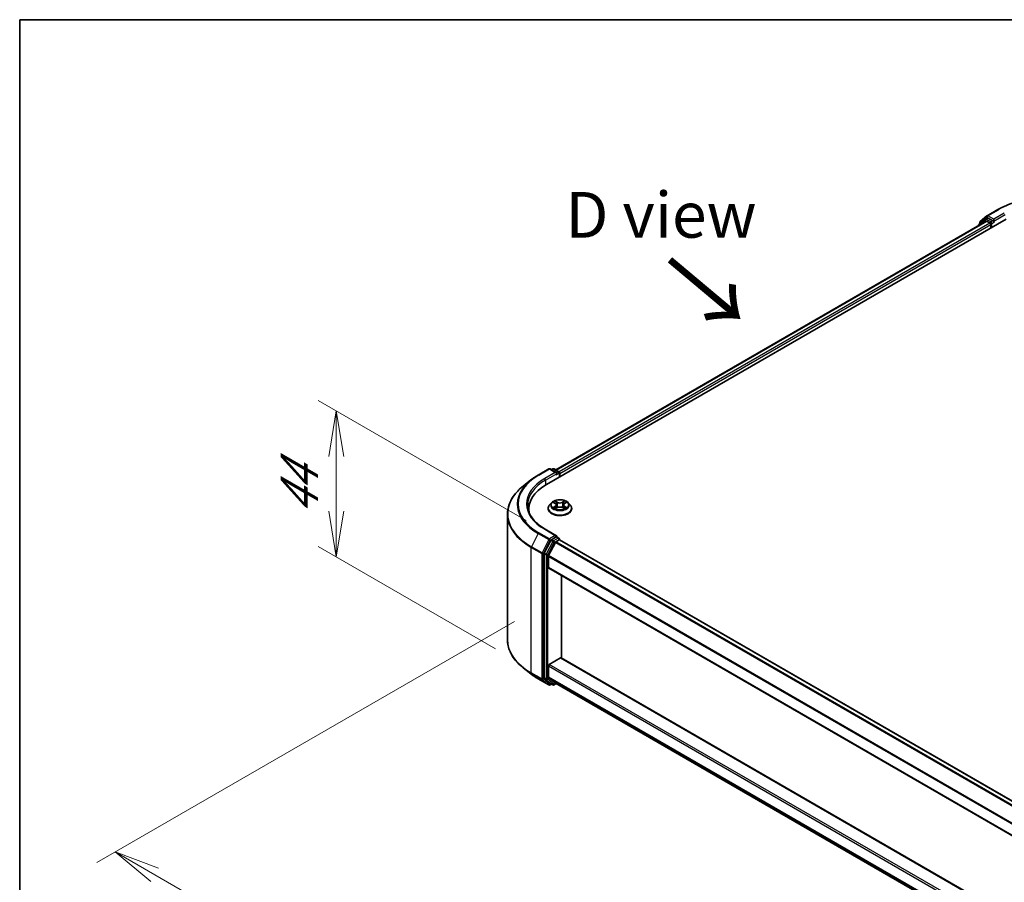
# Model space of a CAD drawing. Units: millimetres. Extents: x 0 to 9053, y 0 to 1686.
# Drawn here: x 0 to 135, y 585 to 702 of the extents above; entities that cross this region are included whole.
import ezdxf

# ---------------------------------------------------------------- set-up
doc = ezdxf.new("R2010")
doc.units = ezdxf.units.MM
for name, color, linetype, lineweight in [('Border (ISO)', 7, 'Continuous', 35), ('Dimension (ISO)', 7, 'Continuous', 18), ('Dimension (ISO) @ 1', 7, 'Continuous', 18), ('Symbol (ISO)', 7, 'Continuous', 18), ('Visible (ISO)', 7, 'Continuous', 35), ('Visible Narrow (ISO)', 7, 'Continuous', 25)]:
    doc.layers.add(name, color=color, linetype=linetype, lineweight=lineweight)
doc.styles.add('Note Text (TK)', font='MS PGothic.ttf')
doc.dimstyles.new('Default - Method 1b (TK)', dxfattribs={"dimscale": 2.5, "dimtxt": 2.5, "dimasz": 2.5, "dimexe": 1, "dimexo": 1.5, "dimgap": 1, "dimtad": 1, "dimtoh": 1, "dimrnd": 1e-08, "dimdsep": 46, "dimtxsty": 'Note Text (TK)', "dimblk": 'OPEN', "dimcen": 0.09, "dimdle": 5, "dimclrd": 100, "dimclre": 100, "dimclrt": 7, "dimadec": 1, "dimazin": 1, "dimtfac": 1, "dimtmove": 0, "dimatfit": 3, "dimldrblk": 'OPEN', "dimfxl": 1, "dimtolj": 1, "dimlwd": -1, "dimlwe": -1, "dimarcsym": 0})

# ---------------------------------------------------------------- blocks, each defined once
blk = doc.blocks.new('図面枠 tk図枠')
at = {"layer": 'Border (ISO)'}
for q in [(405.5, 289), (14.5, 8)]:
    blk.add_line((14.5, 289), q, dxfattribs=at)
blk = doc.blocks.new('_Open')
at = {"color": 0, "linetype": 'ByBlock', "lineweight": -2}
for p, q in [((-1, 0.167), (0, 0)), ((-1, -0.167), (0, 0)), ((0, 0), (-1, 0))]:
    blk.add_line(p, q, dxfattribs=at)
blk = doc.blocks.new('*D24')
at = {"layer": 'Defpoints', "color": 0}
for p in [(43.3, 649.01), (73.02, 631.85), (68.81, 614.32)]:
    blk.add_point(p, dxfattribs=at)
at = {"layer": 'Dimension (ISO)', "color": 100}
for p, q in [((69.27, 634.02), (40.8, 650.45)), ((43.3, 635.3), (43.3, 642.76)), ((65.06, 616.48), (40.8, 630.49))]:
    blk.add_line(p, q, dxfattribs=at)
at = {"layer": 'Dimension (ISO)', "color": 100, "xscale": 6.25, "yscale": 6.25, "zscale": 6.25}
for p, rotation in [((43.3, 649.01), 90), ((43.3, 629.05), 270)]:
    blk.add_blockref('_Open', p, dxfattribs=dict(at, rotation=rotation))
at = {"layer": 'Dimension (ISO)', "color": 7, "insert": (38.25, 634.75), "char_height": 6.25, "attachment_point": 4, "rotation": 90, "style": 'Note Text (TK)'}
blk.add_mtext('\\A1;{\\Q30.000;\\W0.816;\\H0.816x;44}', dxfattribs=at)
blk = doc.blocks.new('*D25')
at = {"layer": 'Defpoints', "color": 0}
for p in [(71.4, 622.39), (240.32, 524.87), (181.98, 491.18)]:
    blk.add_point(p, dxfattribs=at)
at = {"layer": 'Dimension (ISO)', "color": 100}
for p, q in [((67.65, 620.23), (10.56, 587.27)), ((18.48, 585.59), (176.57, 494.31)), ((236.57, 522.7), (179.48, 489.74))]:
    blk.add_line(p, q, dxfattribs=at)
at = {"layer": 'Dimension (ISO)', "color": 100, "xscale": 6.25, "yscale": 6.25, "zscale": 6.25}
for p, rotation in [((13.06, 588.71), 149.9999999999986), ((181.98, 491.18), 329.9999999999986)]:
    blk.add_blockref('_Open', p, dxfattribs=dict(at, rotation=rotation))
at = {"layer": 'Dimension (ISO)', "color": 7, "insert": (95.03, 547.22), "char_height": 6.25, "attachment_point": 4, "rotation": 330, "style": 'Note Text (TK)'}
blk.add_mtext('\\A1;{\\Q30.000;\\W0.816;\\H0.816x;430}', dxfattribs=at)

msp = doc.modelspace()

# ---------------------------------------------------------------- linework, layer by layer
at = {"layer": 'Visible (ISO)'}
for p, q in [((132.301, 675.6895), (133.7545, 676.5287)), ((72.0286, 638.9481), (134.8825, 675.2368)), ((73.3016, 640.9458), (132.1831, 674.9411)), ((132.0442, 675.221), (131.1637, 674.5093)), ((131.2982, 674.618), (131.2982, 674.802)), ((131.3601, 674.9316), (132.2795, 675.6748)), ((132.0656, 675.2357), (132.3406, 675.3945)), ((132.2664, 674.9328), (132.6826, 674.6925)), ((133.0755, 675.01), (132.4239, 675.3862)), ((133.1933, 674.942), (133.1933, 675.2142)), ((133.2227, 674.8687), (133.2279, 674.8657)), ((131.1018, 674.3797), (131.1018, 674.3167)), ((132.8005, 674.4884), (132.8005, 674.0348)), ((70.9005, 640.24), (72.354, 641.0791)), ((73.4131, 640.5639), (72.5207, 641.0791)), ((72.9043, 641.0789), (72.7127, 640.9683)), ((73.071, 641.0789), (73.7226, 640.7028)), ((73.8059, 640.5584), (73.8059, 639.9742)), ((73.8749, 640.0141), (73.8749, 640.4677)), ((69.9079, 639.5701), (68.8573, 638.7384)), ((69.6366, 635.6141), (69.6366, 635.2199)), ((72.2638, 635.6594), (72.2638, 635.6779)), ((72.7356, 636.4576), (72.46, 636.1501)), ((73.0061, 636.491), (73.2421, 636.3499)), ((73.286, 635.6494), (73.5318, 635.7864)), ((73.3877, 636.1556), (73.4333, 635.7315)), ((74.2181, 635.7864), (74.4639, 635.6494)), ((74.3621, 636.1556), (74.3166, 635.7315)), ((74.5078, 636.3499), (74.7438, 636.491)), ((75.0143, 636.4576), (75.2898, 636.1501)), ((75.486, 635.6594), (75.486, 635.6779)), ((66.6922, 617.7458), (66.6922, 634.8844)), ((73.4131, 631.9453), (71.8762, 632.8326)), ((73.3642, 631.7811), (72.7127, 631.4049)), ((73.4424, 631.7923), (73.7226, 631.6306)), ((72.6221, 631.3037), (71.7416, 629.5753)), ((73.2503, 631.0313), (72.3309, 629.2264)), ((73.3409, 631.1325), (73.7571, 631.3728)), ((73.8059, 631.3888), (73.8059, 631.4862)), ((73.8404, 631.3811), (222.9959, 545.2661)), ((71.7143, 629.4724), (71.7143, 612.498)), ((72.3036, 627.5852), (72.3036, 629.1236)), ((72.3381, 627.5089), (221.4543, 541.4166)), ((74.0713, 615.2353), (74.0713, 626.5082)), ((72.3036, 612.62), (72.3036, 614.1584)), ((72.4214, 614.3625), (73.9535, 615.247)), ((221.4543, 530.1438), (74.0368, 615.2553)), ((69.9079, 613.0601), (68.8573, 613.8917)), ((70.9005, 612.3902), (72.354, 611.551)), ((71.7416, 612.4266), (72.6221, 611.7149)), ((72.3309, 612.5487), (73.2503, 611.8055)), ((72.7127, 611.6619), (72.5207, 611.551)), ((72.9043, 611.5512), (72.6293, 611.71)), ((73.071, 611.5512), (73.3802, 611.7297)), ((73.2575, 611.8005), (221.4543, 526.2391))]:
    msp.add_line(p, q, dxfattribs=at)
for centre, start, end in [((131.4648, 674.802), 128.948276, 180), ((132.1489, 675.0914), 120, 128.948276), ((132.3843, 675.5452), 120, 128.948276), ((131.2684, 674.3797), 128.948276, 180), ((72.4373, 640.9348), 60, 120), ((72.9877, 640.9346), 60, 120), ((73.6392, 640.5584), 0, 60), ((73.6392, 631.4862), 0, 60), ((72.4373, 611.6954), 240, 300), ((72.9877, 611.6956), 240, 300)]:
    msp.add_arc(centre, 0.1667, start, end, dxfattribs=at)
for centre, major_axis, start_param, end_param in [((132.2664, 674.7967), (-0.0833, 0.1443), 5.49778714, 6.28318531), ((132.4239, 675.2501), (-0.0833, 0.1443), 5.49778714, 6.28318531), ((132.6826, 674.5564), (-0.0833, 0.1443), 3.92699082, 5.49778714), ((133.3112, 675.01), (-0.0833, -0.1443), 5.49778714, 7.06858347), ((73.2464, 640.4677), (0.2357, 0), 0, 1.57079633), ((73.3642, 640.3997), (-0.0833, -0.1443), 0.78539816, 2.35619449), ((73.7571, 640.5357), (0.0833, -0.1443), 0.78539816, 2.27482892), ((77.8033, 635.6141), (-8.1667, 0), 5.49778714, 6.39521013), ((77.8033, 634.7069), (-8.3333, 0), 6.08255579, 6.13021947), ((73.2464, 631.8491), (0.2357, 0), 0, 1.57079633), ((73.3642, 631.9172), (0.0833, -0.1443), 0.15954809, 0.78539816), ((72.7127, 631.2688), (0.0833, 0.1443), 0.78539816, 1.66145621), ((73.3409, 630.9965), (-0.0833, -0.1443), 3.92699082, 4.80304887), ((73.7571, 631.2367), (0.0833, 0.1443), 0, 0.78539816), ((71.8322, 629.5404), (0.0833, 0.1443), 1.66145621, 2.35619449), ((72.4214, 629.1916), (-0.0833, -0.1443), 4.80304887, 5.49778714), ((72.4214, 627.6532), (-0.0833, -0.1443), 5.49778714, 6.28318531), ((72.4214, 614.2264), (-0.0833, -0.1443), 3.92699082, 5.49778714), ((73.9535, 615.1109), (0.0833, 0.1443), 0, 0.78539816), ((71.8322, 612.566), (-0.0833, -0.1443), 5.49778714, 6.19252542), ((72.4214, 612.688), (-0.0833, -0.1443), 5.49778714, 6.19252542), ((72.7127, 611.8543), (-0.0833, -0.1443), 6.19252542, 6.28318531), ((73.3409, 611.9449), (-0.0833, -0.1443), 6.19252542, 6.28318531)]:
    msp.add_ellipse(centre, major_axis=major_axis, ratio=0.57735027, start_param=start_param, end_param=end_param, dxfattribs=at)
for points, knots in [([(133.7545, 676.5287), (134.4817, 676.9486), (135.3208, 677.3002), (137.1429, 677.8362), (138.1257, 678.0205), (140.1411, 678.2048), (141.1734, 678.2048), (143.1888, 678.0205), (144.1716, 677.8362), (145.9937, 677.3002), (146.8328, 676.9486), (147.56, 676.5287)], [3.14159265, 3.14159265, 3.14159265, 3.14159265, 3.45575192, 3.45575192, 3.76991118, 3.76991118, 4.08407045, 4.08407045, 4.39822972, 4.39822972, 4.71238898, 4.71238898, 4.71238898, 4.71238898]), ([(133.0755, 675.01), (133.0904, 675.0014), (133.1061, 674.9887), (133.1361, 674.9585), (133.1505, 674.9411), (133.171, 674.9167), (133.1786, 674.9077), (133.1937, 674.8916), (133.2012, 674.8843), (133.213, 674.8749), (133.2178, 674.8715), (133.2227, 674.8687)], [0.1851472285, 0.1851472285, 0.1851472285, 0.1851472285, 0.1965284229, 0.1965284229, 0.2079096173, 0.2079096173, 0.2138595936, 0.2138595936, 0.2198095698, 0.2198095698, 0.2238749427, 0.2238749427, 0.2238749427, 0.2238749427]), ([(69.9079, 639.5701), (69.9681, 639.6178), (70.0295, 639.6648), (70.1549, 639.7579), (70.2188, 639.8038), (70.3489, 639.8944), (70.4151, 639.9391), (70.5499, 640.0272), (70.6185, 640.0707), (70.7578, 640.1563), (70.8286, 640.1985), (70.9005, 640.24)], [4.557128063, 4.557128063, 4.557128063, 4.557128063, 4.588180247, 4.588180247, 4.61923243, 4.61923243, 4.650284613, 4.650284613, 4.681336797, 4.681336797, 4.71238898, 4.71238898, 4.71238898, 4.71238898]), ([(68.8573, 638.7384), (68.5808, 638.5195), (68.3276, 638.2901), (67.872, 637.8133), (67.6696, 637.5659), (67.3194, 637.0568), (67.1715, 636.7951), (66.9334, 636.2612), (66.8432, 635.9892), (66.7226, 635.4395), (66.6922, 635.162), (66.6922, 634.8844)], [1.726057244, 1.726057244, 1.726057244, 1.726057244, 1.852084693, 1.852084693, 1.978112143, 1.978112143, 2.104139592, 2.104139592, 2.230167041, 2.230167041, 2.35619449, 2.35619449, 2.35619449, 2.35619449]), ([(71.8762, 632.8326), (71.5681, 633.0106), (71.2849, 633.202), (70.7757, 633.6067), (70.5497, 633.8198), (70.1597, 634.2617), (69.9959, 634.4903), (69.7333, 634.957), (69.6345, 635.1949), (69.5029, 635.6747), (69.47, 635.9166), (69.47, 636.1584)], [3.141592654, 3.141592654, 3.141592654, 3.141592654, 3.298672286, 3.298672286, 3.455751919, 3.455751919, 3.612831552, 3.612831552, 3.769911184, 3.769911184, 3.926990817, 3.926990817, 3.926990817, 3.926990817]), ([(72.46, 636.1501), (72.4352, 636.1224), (72.4124, 636.0938), (72.3713, 636.0347), (72.353, 636.0043), (72.3212, 635.942), (72.3077, 635.9101), (72.286, 635.8451), (72.2777, 635.8121), (72.2666, 635.7453), (72.2638, 635.7116), (72.2638, 635.6779)], [3.449424205, 3.449424205, 3.449424205, 3.449424205, 3.544937527, 3.544937527, 3.64045085, 3.64045085, 3.735964172, 3.735964172, 3.831477495, 3.831477495, 3.926990817, 3.926990817, 3.926990817, 3.926990817]), ([(72.2638, 635.6594), (72.2638, 635.5601), (72.29, 635.461), (72.3916, 635.2712), (72.4688, 635.1809), (72.6681, 635.017), (72.7918, 634.9442), (73.0718, 634.8253), (73.2281, 634.7794), (73.5567, 634.7189), (73.729, 634.7043), (74.0724, 634.7075), (74.2436, 634.7253), (74.5682, 634.7918), (74.7216, 634.8404), (74.9955, 634.9645), (75.1159, 635.04), (75.3101, 635.2114), (75.3843, 635.3073), (75.4671, 635.4901), (75.486, 635.5747), (75.486, 635.6594)], [3.92699082, 3.92699082, 3.92699082, 3.92699082, 4.2267014, 4.2267014, 4.53911238, 4.53911238, 4.86360542, 4.86360542, 5.18933336, 5.18933336, 5.51408383, 5.51408383, 5.83843868, 5.83843868, 6.16327278, 6.16327278, 6.48907018, 6.48907018, 6.81298523, 6.81298523, 7.06858347, 7.06858347, 7.06858347, 7.06858347]), ([(75.0143, 636.4576), (74.9461, 636.5336), (74.8595, 636.6003), (74.6552, 636.7152), (74.5362, 636.7625), (74.2808, 636.8315), (74.1445, 636.8533), (73.8682, 636.8701), (73.7283, 636.8652), (73.4575, 636.8291), (73.3267, 636.798), (73.0864, 636.7113), (72.9769, 636.6556), (72.8282, 636.5491), (72.7783, 636.5052), (72.7356, 636.4576)], [1.26296478, 1.26296478, 1.26296478, 1.26296478, 1.5839777, 1.5839777, 1.9184063, 1.9184063, 2.25148375, 2.25148375, 2.58279719, 2.58279719, 2.9145331, 2.9145331, 3.24851107, 3.24851107, 3.4494242, 3.4494242, 3.4494242, 3.4494242]), ([(73.1129, 635.768), (73.1229, 635.7596), (73.1338, 635.7513), (73.1571, 635.7345), (73.1696, 635.7262), (73.1961, 635.7097), (73.2101, 635.7016), (73.2396, 635.6856), (73.2551, 635.6778), (73.2806, 635.6658), (73.2903, 635.6615), (73.3001, 635.6572)], [4.534901476, 4.534901476, 4.534901476, 4.534901476, 4.605051412, 4.605051412, 4.675201349, 4.675201349, 4.745351285, 4.745351285, 4.815501221, 4.815501221, 4.856375894, 4.856375894, 4.856375894, 4.856375894]), ([(73.3877, 636.1556), (73.3861, 636.1707), (73.3826, 636.1857), (73.3722, 636.2149), (73.3653, 636.2292), (73.3482, 636.2566), (73.3382, 636.2698), (73.3152, 636.2949), (73.3023, 636.3069), (73.274, 636.3294), (73.2586, 636.34), (73.2421, 636.3499)], [0.847301519, 0.847301519, 0.847301519, 0.847301519, 0.988509822, 0.988509822, 1.129718125, 1.129718125, 1.270926428, 1.270926428, 1.412134731, 1.412134731, 1.553343034, 1.553343034, 1.553343034, 1.553343034]), ([(74.2181, 635.7864), (74.181, 635.8071), (74.1389, 635.8242), (74.0482, 635.8501), (73.9997, 635.859), (73.9003, 635.8679), (73.8495, 635.8679), (73.7502, 635.859), (73.7016, 635.8501), (73.6109, 635.8242), (73.5688, 635.8071), (73.5318, 635.7864)], [1.58824962, 1.58824962, 1.58824962, 1.58824962, 1.89542757, 1.89542757, 2.20260552, 2.20260552, 2.50978346, 2.50978346, 2.81696141, 2.81696141, 3.12413936, 3.12413936, 3.12413936, 3.12413936]), ([(74.5078, 636.3499), (74.4913, 636.34), (74.4759, 636.3294), (74.4476, 636.3069), (74.4347, 636.2949), (74.4117, 636.2698), (74.4016, 636.2566), (74.3846, 636.2292), (74.3776, 636.2149), (74.3672, 636.1857), (74.3638, 636.1707), (74.3621, 636.1556)], [3.159045946, 3.159045946, 3.159045946, 3.159045946, 3.300254249, 3.300254249, 3.441462552, 3.441462552, 3.582670855, 3.582670855, 3.723879158, 3.723879158, 3.865087461, 3.865087461, 3.865087461, 3.865087461]), ([(74.4497, 635.6572), (74.4596, 635.6615), (74.4692, 635.6658), (74.4948, 635.6778), (74.5103, 635.6856), (74.5398, 635.7016), (74.5538, 635.7097), (74.5803, 635.7262), (74.5927, 635.7345), (74.6161, 635.7513), (74.6269, 635.7596), (74.637, 635.768)], [6.139198394, 6.139198394, 6.139198394, 6.139198394, 6.180073066, 6.180073066, 6.250223003, 6.250223003, 6.320372939, 6.320372939, 6.390522875, 6.390522875, 6.460672811, 6.460672811, 6.460672811, 6.460672811]), ([(75.486, 635.6779), (75.486, 635.7116), (75.4832, 635.7453), (75.4722, 635.8121), (75.4639, 635.8451), (75.4421, 635.9101), (75.4286, 635.942), (75.3968, 636.0043), (75.3785, 636.0347), (75.3374, 636.0938), (75.3147, 636.1224), (75.2898, 636.1501)], [0.785398163, 0.785398163, 0.785398163, 0.785398163, 0.880911486, 0.880911486, 0.976424808, 0.976424808, 1.071938131, 1.071938131, 1.167451453, 1.167451453, 1.262964775, 1.262964775, 1.262964775, 1.262964775]), ([(73.3642, 631.7811), (73.3791, 631.7897), (73.3951, 631.7953), (73.4233, 631.7987), (73.4353, 631.7964), (73.4424, 631.7923)], [0.1851472285, 0.1851472285, 0.1851472285, 0.1851472285, 0.1965284229, 0.1965284229, 0.2079096173, 0.2079096173, 0.2079096173, 0.2079096173]), ([(68.8573, 613.8917), (68.5808, 614.1106), (68.3276, 614.3401), (67.872, 614.8169), (67.6696, 615.0643), (67.3194, 615.5734), (67.1715, 615.8351), (66.9334, 616.3689), (66.8432, 616.641), (66.7226, 617.1906), (66.6922, 617.4682), (66.6922, 617.7458)], [3.296853571, 3.296853571, 3.296853571, 3.296853571, 3.42288102, 3.42288102, 3.548908469, 3.548908469, 3.674935919, 3.674935919, 3.800963368, 3.800963368, 3.926990817, 3.926990817, 3.926990817, 3.926990817]), ([(69.9079, 613.0601), (69.9681, 613.0124), (70.0295, 612.9653), (70.1549, 612.8723), (70.2188, 612.8264), (70.3489, 612.7358), (70.4151, 612.6911), (70.5499, 612.6029), (70.6185, 612.5595), (70.7578, 612.4739), (70.8286, 612.4317), (70.9005, 612.3902)], [2.986331736, 2.986331736, 2.986331736, 2.986331736, 3.01738392, 3.01738392, 3.048436103, 3.048436103, 3.079488287, 3.079488287, 3.11054047, 3.11054047, 3.141592654, 3.141592654, 3.141592654, 3.141592654])]:
    msp.add_open_spline(points, degree=3, knots=knots, dxfattribs=at)
at = {"layer": 'Visible Narrow (ISO)'}
for p, q in [((132.3843, 675.6813), (133.8378, 676.5204)), ((134.6468, 676.0533), (133.1933, 675.2142)), ((73.3504, 640.9176), (132.2664, 674.9328)), ((132.6826, 674.6925), (73.7599, 640.6734)), ((131.2947, 674.4282), (132.0311, 675.0233)), ((131.347, 674.734), (132.2664, 675.4771)), ((131.347, 674.6575), (131.347, 674.734)), ((132.0311, 675.0233), (132.1783, 674.9383)), ((132.1489, 675.2275), (132.4239, 675.3862)), ((132.8005, 674.8513), (132.1489, 675.2275)), ((132.2664, 675.4771), (132.4239, 675.3862)), ((133.1933, 675.2142), (132.3843, 675.6813)), ((133.0755, 675.01), (132.8005, 674.8513)), ((132.9183, 674.6471), (133.3112, 674.874)), ((132.9183, 674.1028), (132.9183, 674.6471)), ((133.1933, 674.942), (134.7647, 675.8492)), ((73.8749, 640.4677), (132.8005, 674.4884)), ((70.9839, 640.2317), (72.4373, 641.0709)), ((72.4373, 641.0709), (73.2464, 640.6038)), ((72.7615, 640.9401), (72.9877, 641.0707)), ((72.9877, 641.0707), (73.6392, 640.6945)), ((73.2464, 640.6038), (71.7929, 639.7646)), ((71.9107, 639.5605), (73.4821, 640.4677)), ((73.3642, 640.2636), (73.7571, 640.4904)), ((73.6392, 640.6945), (73.4131, 640.5639)), ((73.7571, 640.4904), (73.7571, 639.946)), ((71.9107, 639.5605), (71.9107, 638.8786)), ((72.9269, 636.5286), (73.2278, 636.3487)), ((73.2278, 635.9681), (72.9269, 635.7882)), ((73.0586, 635.8232), (73.2477, 635.9363)), ((73.5453, 636.532), (73.2337, 636.7057)), ((73.2337, 635.6111), (73.5453, 635.7848)), ((73.2477, 635.9363), (73.2673, 635.6721)), ((73.3302, 636.609), (73.5261, 636.4998)), ((73.5261, 636.4998), (73.498, 636.1064)), ((74.5161, 636.7057), (74.2046, 636.532)), ((74.2046, 635.7848), (74.5161, 635.6111)), ((74.2238, 636.4998), (74.4197, 636.609)), ((74.2238, 636.4998), (74.2518, 636.1064)), ((74.5021, 635.9363), (74.4826, 635.6721)), ((74.5021, 635.9363), (74.6913, 635.8232)), ((74.522, 636.3487), (74.8229, 636.5286)), ((74.8229, 635.7882), (74.522, 635.9681)), ((70.8933, 632.256), (69.9739, 630.4512)), ((70.8933, 632.256), (72.3468, 631.4169)), ((72.4373, 631.5181), (70.9839, 632.3573)), ((71.7929, 632.8244), (73.2464, 631.9852)), ((73.2464, 631.9852), (72.4373, 631.5181)), ((73.6392, 631.6223), (72.9877, 631.2461)), ((73.3642, 631.7811), (73.6392, 631.6223)), ((69.9466, 630.3483), (71.4001, 629.5091)), ((69.9466, 613.2097), (69.9466, 630.3483)), ((71.4274, 629.612), (69.9739, 630.4512)), ((72.3468, 631.4169), (71.4274, 629.612)), ((71.6358, 629.5091), (72.5552, 631.314)), ((72.8971, 631.1449), (72.0166, 629.4165)), ((72.225, 629.3136), (73.1055, 631.042)), ((72.5552, 631.314), (72.7127, 631.4049)), ((72.6221, 631.3037), (72.8971, 631.1449)), ((72.9877, 631.2461), (72.7127, 631.4049)), ((73.1055, 631.042), (73.7571, 631.4182)), ((73.2503, 631.0313), (222.3994, 544.92)), ((222.5309, 544.9976), (73.3409, 631.1325)), ((73.7571, 631.4182), (73.7571, 631.3728)), ((73.7571, 631.3728), (222.9471, 545.2379)), ((71.4001, 629.5091), (71.4001, 612.3705)), ((71.6358, 612.3705), (71.6358, 629.5091)), ((71.7143, 629.4724), (71.9893, 629.3136)), ((72.0166, 629.4165), (71.7416, 629.5753)), ((71.9893, 629.3136), (71.9893, 612.3392)), ((72.225, 612.3392), (72.225, 629.3136)), ((72.3036, 629.1236), (221.4543, 543.0114)), ((221.4667, 543.1229), (72.3309, 629.2264)), ((221.4543, 541.473), (72.3036, 627.5852)), ((72.3036, 614.1584), (221.4543, 528.0462)), ((221.4543, 528.3183), (72.4214, 614.3625)), ((73.9535, 615.247), (221.4543, 530.0874)), ((71.4001, 612.3705), (69.9466, 613.2097)), ((69.9739, 613.1383), (71.4274, 612.2992)), ((70.8933, 612.3952), (69.9739, 613.1383)), ((72.3468, 611.556), (70.8933, 612.3952)), ((71.4274, 612.2992), (72.3468, 611.556)), ((72.5552, 611.6273), (71.6358, 612.3705)), ((71.9893, 612.3392), (71.7143, 612.498)), ((71.7416, 612.4266), (72.0166, 612.2679)), ((72.0166, 612.2679), (72.8971, 611.5562)), ((73.1055, 611.6275), (72.225, 612.3392)), ((221.4543, 526.5078), (72.3036, 612.62)), ((72.3309, 612.5487), (221.4543, 526.4522)), ((72.6639, 611.6901), (72.5552, 611.6273)), ((72.8971, 611.5562), (72.6221, 611.7149)), ((73.3313, 611.7579), (73.1055, 611.6275)), ((221.4543, 526.2399), (73.2503, 611.8055))]:
    msp.add_line(p, q, dxfattribs=at)
for centre, major_axis, ratio, start_param, end_param in [((140.6572, 672.5832), (9.6442, 0), 0.57735027, 0.78539816, 2.35619449), ((133.8378, 676.3844), (-0.0833, 0.1443), 0.57735027, 5.49778714, 6.28318531), ((131.4648, 674.802), (-0.1667, 0), 0.57735027, 0, 0.78539816), ((131.4648, 674.802), (-0.1048, 0.1296), 0.8131434, 0, 1.4434523), ((132.1489, 675.0914), (-0.1048, 0.1296), 0.8131434, 0, 1.4434523), ((132.1489, 675.0914), (-0.0833, -0.1443), 0.57735027, 3.92699082, 5.49778714), ((132.1489, 675.0914), (-0.0833, 0.1443), 0.57735027, 5.49778714, 6.28318531), ((132.3843, 675.5452), (-0.1048, 0.1296), 0.8131434, 0, 1.4434523), ((132.3843, 675.5452), (-0.0833, -0.1443), 0.57735027, 3.92699082, 5.49778714), ((132.3843, 675.5452), (-0.0833, 0.1443), 0.57735027, 5.49778714, 6.28318531), ((132.8005, 674.7152), (-0.0833, -0.1443), 0.57735027, 3.92699082, 5.20400801), ((132.8005, 674.7152), (0.1667, 0), 0.57735027, 4.4332722, 5.49778714), ((132.8005, 674.7152), (-0.0833, 0.1443), 0.57735027, 3.92699082, 5.49778714), ((131.2684, 674.3797), (-0.1667, 0), 0.57735027, 0, 0.53825138), ((131.2684, 674.3797), (-0.1048, 0.1296), 0.8131434, 0, 1.26886792), ((72.4373, 640.9348), (-0.0833, 0.1443), 0.57735027, 5.49778714, 6.28318531), ((72.4373, 640.9348), (0.0833, 0.1443), 0.57735027, 0, 0.78539816), ((72.9877, 640.9346), (-0.0833, 0.1443), 0.57735027, 5.49778714, 6.28318531), ((72.9877, 640.9346), (0.0833, 0.1443), 0.57735027, 0, 0.78539816), ((77.8033, 636.2945), (-9.6442, 0), 0.57735027, 5.49778714, 7.06858347), ((77.8033, 636.2945), (-8.5, 0), 0.57735027, 5.49778714, 7.06858347), ((70.9839, 640.0956), (-0.0833, 0.1443), 0.57735027, 5.49778714, 6.28318531), ((71.7929, 639.6285), (-0.0833, 0.1443), 0.57735027, 3.92699082, 5.49778714), ((73.6392, 640.5584), (0.0833, 0.1443), 0.57735027, 0, 0.78539816), ((73.6392, 640.5584), (0.0833, -0.1443), 0.57735027, 0.78539816, 2.35619449), ((73.6392, 640.5584), (0.1667, 0), 0.57735027, 5.49778714, 6.28318531), ((77.8033, 634.9715), (-11.0725, 0), 0.57735027, 5.65304806, 7.06858347), ((77.8033, 636.2455), (-9.7722, 0), 0.57735027, 5.65304806, 7.06858347), ((77.8033, 636.1584), (-8.3333, 0), 0.57735027, 5.49778714, 6.28318531), ((73.8749, 635.7273), (-1.5932, 0), 0.57735027, 5.8056187, 9.90234457), ((73.8749, 635.6779), (-1.6111, 0), 0.57735027, 0, 3.14159265), ((73.8749, 635.6594), (1.6111, 0), 0.57735027, 3.14159265, 6.28318531), ((73.8749, 636.1171), (-1.2829, 0), 0.57735027, 5.8056187, 9.90234457), ((73.8749, 636.1584), (-1.1445, 0), 0.57735027, 5.30710262, 5.68847167), ((73.8749, 636.1584), (1.1445, 0), 0.57735027, 3.7363063, 4.11767534), ((73.0785, 635.8141), (-0.0053, -0.0273), 0.77975364, 4.52690487, 5.92208704), ((73.159, 635.7564), (-0.0236, -0.0146), 0.72973605, 5.16344533, 5.77548257), ((73.8749, 636.0324), (0.8957, 0), 0.57735027, 2.17629431, 2.42062218), ((73.2278, 636.3261), (0.0143, 0.0238), 0.58733849, 0, 0.79427846), ((72.8865, 636.1584), (0.4745, 0), 0.57735027, 5.51524044, 7.05113018), ((73.2278, 635.9454), (0.0143, -0.0238), 0.58733849, 0.86378433, 2.3473142), ((72.8865, 636.1377), (0.5022, 0), 0.57735027, 5.51524044, 6.34508866), ((73.311, 636.5995), (-0.0227, -0.016), 0.18497367, 1.04331702, 2.43849919), ((73.3793, 636.4559), (-0.0268, -0.0074), 0.22291783, 3.85158054, 5.20700366), ((73.4788, 636.0969), (-0.0268, -0.0074), 0.22288452, 3.85157383, 5.20261978), ((73.5453, 636.5093), (-0.0135, -0.0243), 0.56718618, 3.91841516, 5.40194502), ((73.8749, 636.7084), (0.5022, 0), 0.57735027, 3.94444411, 5.48033385), ((73.5453, 635.7621), (-0.0135, 0.0243), 0.56718618, 5.5063628, 6.28318531), ((73.8749, 636.7291), (-0.4745, 0), 0.57735027, 0.80285146, 2.3387412), ((73.8749, 635.5877), (0.4745, 0), 0.57735027, 0.80285146, 2.3387412), ((74.2046, 636.5093), (0.0135, -0.0243), 0.56718618, 0.88124028, 2.36477015), ((74.2046, 635.7621), (0.0135, 0.0243), 0.56718618, 0, 0.7768225), ((74.2711, 636.0969), (-0.0268, 0.0074), 0.22288452, 4.22215818, 5.57320413), ((74.8634, 636.1584), (-0.4745, 0), 0.57735027, 5.51524044, 7.05113018), ((74.3705, 636.4559), (-0.0268, 0.0074), 0.22291783, 4.2177743, 5.57319742), ((74.8634, 636.1377), (-0.5022, 0), 0.57735027, 6.22128195, 7.05113018), ((73.8749, 636.0324), (0.8957, 0), 0.57735027, 0.72097047, 0.96529834), ((74.4389, 636.5995), (-0.0227, 0.016), 0.18497367, 0.70309346, 2.09827563), ((74.522, 635.9454), (-0.0143, -0.0238), 0.58733849, 3.93587111, 5.41940097), ((74.522, 636.3261), (-0.0143, 0.0238), 0.58733849, 5.48890685, 6.28318531), ((73.8749, 636.1584), (-1.1445, 0), 0.57735027, 3.7363063, 4.11767534), ((73.8749, 636.1584), (1.1445, 0), 0.57735027, 5.30710262, 5.68847167), ((74.5909, 635.7564), (-0.0236, 0.0146), 0.72973605, 3.64929539, 4.26133263), ((74.6714, 635.8141), (0.0053, -0.0273), 0.77975364, 0.36109827, 1.75628044), ((77.8033, 634.8844), (-11.1111, 0), 0.57735027, 0, 0.78539816), ((71.7929, 632.6883), (0.0833, 0.1443), 0.57735027, 0, 0.78539816), ((70.9839, 632.2212), (-0.0833, -0.1443), 0.57735027, 3.92699082, 4.80304887), ((72.4373, 631.382), (-0.0833, -0.1443), 0.57735027, 3.92699082, 4.80304887), ((72.4373, 631.382), (0.0833, -0.1443), 0.57735027, 0.78539816, 2.35619449), ((73.6392, 631.4862), (0.0833, 0.1443), 0.57735027, 0, 0.78539816), ((73.6392, 631.4862), (0.0833, -0.1443), 0.57735027, 0.78539816, 2.35619449), ((70.0644, 630.4163), (0.0833, 0.1443), 0.57735027, 1.66145621, 2.35619449), ((72.4373, 631.382), (-0.1485, 0.0757), 0.07392213, 0.95337534, 2.52417167), ((72.9877, 631.11), (-0.0833, -0.1443), 0.57735027, 3.92699082, 4.80304887), ((72.9877, 631.11), (-0.1485, 0.0757), 0.07392213, 0.95337534, 2.52417167), ((72.9877, 631.11), (0.0833, -0.1443), 0.57735027, 0.78539816, 2.35619449), ((73.6392, 631.4862), (0.1667, 0), 0.57735027, 5.49778714, 6.28318531), ((71.5179, 629.5772), (-0.0833, -0.1443), 0.57735027, 4.80304887, 5.49778714), ((71.5179, 629.5772), (-0.1667, 0), 0.57735027, 0.78539816, 2.35619449), ((71.5179, 629.5772), (0.1485, -0.0757), 0.07392213, 4.094968, 5.66576432), ((72.1072, 629.3817), (-0.0833, -0.1443), 0.57735027, 4.80304887, 5.49778714), ((72.1072, 629.3817), (-0.1667, 0), 0.57735027, 0.78539816, 2.35619449), ((72.1072, 629.3817), (0.1485, -0.0757), 0.07392213, 4.094968, 5.66576432), ((77.8033, 617.7458), (-11.1111, 0), 0.57735027, 0, 0.78539816), ((77.8033, 617.6587), (11.0725, 0), 0.57735027, 3.7717299, 3.92699082), ((77.8033, 616.3847), (-9.7722, 0), 0.57735027, 0.63013725, 0.78539816), ((70.0644, 613.2777), (-0.0833, -0.1443), 0.57735027, 5.49778714, 6.19252542), ((70.9839, 612.5346), (-0.0833, -0.1443), 0.57735027, 6.19252542, 6.28318531), ((71.5179, 612.4386), (0.1667, 0), 0.57735027, 3.92699082, 5.49778714), ((71.5179, 612.4386), (-0.0833, -0.1443), 0.57735027, 5.49778714, 6.19252542), ((71.5179, 612.4386), (-0.1048, -0.1296), 0.8131434, 0.12734403, 1.69814035), ((72.1072, 612.4073), (0.1667, 0), 0.57735027, 3.92699082, 5.49778714), ((72.1072, 612.4073), (-0.0833, -0.1443), 0.57735027, 5.49778714, 6.19252542), ((72.1072, 612.4073), (-0.1048, -0.1296), 0.8131434, 0.12734403, 1.69814035), ((72.4373, 611.6954), (-0.1048, -0.1296), 0.8131434, 0.12734403, 1.69814035), ((72.4373, 611.6954), (-0.0833, -0.1443), 0.57735027, 6.19252542, 6.28318531), ((72.4373, 611.6954), (0.0833, -0.1443), 0.57735027, 0, 0.78539816), ((72.9877, 611.6956), (-0.1048, -0.1296), 0.8131434, 0.12734403, 1.69814035), ((72.9877, 611.6956), (-0.0833, -0.1443), 0.57735027, 6.19252542, 6.28318531), ((72.9877, 611.6956), (0.0833, -0.1443), 0.57735027, 0, 0.78539816)]:
    msp.add_ellipse(centre, major_axis=major_axis, ratio=ratio, start_param=start_param, end_param=end_param, dxfattribs=at)
msp.add_ellipse((73.8749, 636.1584), major_axis=(1.1897, 0), ratio=0.57735027, dxfattribs=at)
for points, knots in [([(73.0599, 636.4588), (73.0554, 636.4639), (73.0506, 636.4686), (73.0336, 636.4836), (73.0203, 636.4925), (72.9941, 636.5067), (72.9812, 636.5123), (72.9545, 636.5219), (72.9407, 636.5257), (72.9269, 636.5286)], [0.0019082576, 0.0019082576, 0.0019082576, 0.0019082576, 0.0059340385, 0.0059340385, 0.0154285, 0.0154285, 0.0237449879, 0.0237449879, 0.0323943032, 0.0323943032, 0.0323943032, 0.0323943032]), ([(72.9269, 636.5286), (72.9395, 636.5239), (72.9521, 636.5187), (72.9765, 636.5073), (72.9884, 636.5012), (73.002, 636.4934), (73.004, 636.4922), (73.0061, 636.491)], [-0.0323943032, -0.0323943032, -0.0323943032, -0.0323943032, -0.0237449879, -0.0237449879, -0.0154285, -0.0154285, -0.013913302, -0.013913302, -0.013913302, -0.013913302]), ([(73.0586, 635.8232), (73.0493, 635.8214), (73.0389, 635.8195), (73.0106, 635.8135), (72.992, 635.809), (72.9576, 635.799), (72.9422, 635.7939), (72.9269, 635.7882)], [-0.0320559737, -0.0320559737, -0.0320559737, -0.0320559737, -0.0236501899, -0.0236501899, -0.0102009359, -0.0102009359, 0.0003383294, 0.0003383294, 0.0003383294, 0.0003383294]), ([(72.9269, 635.7882), (72.9437, 635.7918), (72.9606, 635.794), (72.998, 635.7965), (73.018, 635.796), (73.0471, 635.7932), (73.0574, 635.7917), (73.066, 635.79)], [-0.0003383294, -0.0003383294, -0.0003383294, -0.0003383294, 0.0102009359, 0.0102009359, 0.0236501899, 0.0236501899, 0.0320559737, 0.0320559737, 0.0320559737, 0.0320559737]), ([(73.1391, 635.7655), (73.1293, 635.7812), (73.1174, 635.7941), (73.0902, 635.8135), (73.075, 635.82), (73.0586, 635.8232)], [0, 0, 0, 0, 0.0145850634, 0.0145850634, 0.0289828459, 0.0289828459, 0.0289828459, 0.0289828459]), ([(73.066, 635.79), (73.0807, 635.7873), (73.0944, 635.7815), (73.1087, 635.7713), (73.1108, 635.7697), (73.1129, 635.768)], [-0.0289828459, -0.0289828459, -0.0289828459, -0.0289828459, -0.0145850634, -0.0145850634, -0.0120420166, -0.0120420166, -0.0120420166, -0.0120420166]), ([(73.3302, 636.609), (73.3211, 636.6179), (73.3123, 636.627), (73.29, 636.6503), (73.2769, 636.6641), (73.2537, 636.6873), (73.2437, 636.6969), (73.2337, 636.7057)], [-0.0320559737, -0.0320559737, -0.0320559737, -0.0320559737, -0.0236501899, -0.0236501899, -0.0102009359, -0.0102009359, 0.0003383294, 0.0003383294, 0.0003383294, 0.0003383294]), ([(73.2337, 636.7057), (73.2399, 636.6961), (73.2461, 636.685), (73.261, 636.6573), (73.2698, 636.6401), (73.2868, 636.6108), (73.2939, 636.5991), (73.3021, 636.5878)], [-0.0003383294, -0.0003383294, -0.0003383294, -0.0003383294, 0.0102009359, 0.0102009359, 0.0236501899, 0.0236501899, 0.0320559737, 0.0320559737, 0.0320559737, 0.0320559737]), ([(73.2952, 635.6545), (73.2921, 635.6547), (73.2891, 635.6546), (73.2783, 635.6534), (73.2715, 635.6507), (73.2595, 635.6428), (73.2542, 635.638), (73.2439, 635.6261), (73.2388, 635.619), (73.2337, 635.6111)], [0.0024401637, 0.0024401637, 0.0024401637, 0.0024401637, 0.0059340385, 0.0059340385, 0.0154285, 0.0154285, 0.0237449879, 0.0237449879, 0.0323943032, 0.0323943032, 0.0323943032, 0.0323943032]), ([(73.2337, 635.6111), (73.2419, 635.6183), (73.2501, 635.6251), (73.2664, 635.6373), (73.2745, 635.6427), (73.2838, 635.6481), (73.2849, 635.6487), (73.286, 635.6494)], [-0.0323943032, -0.0323943032, -0.0323943032, -0.0323943032, -0.0237449879, -0.0237449879, -0.0154285, -0.0154285, -0.0142996638, -0.0142996638, -0.0142996638, -0.0142996638]), ([(73.3021, 636.5878), (73.3161, 636.5685), (73.3286, 636.5475), (73.35, 636.5036), (73.3587, 636.4807), (73.3652, 636.4576)], [-0.0289828459, -0.0289828459, -0.0289828459, -0.0289828459, -0.0145850634, -0.0145850634, 0, 0, 0, 0]), ([(73.3985, 636.4654), (73.3915, 636.4908), (73.382, 636.5161), (73.3589, 636.5645), (73.3453, 636.5876), (73.3302, 636.609)], [0, 0, 0, 0, 0.0145850634, 0.0145850634, 0.0289828459, 0.0289828459, 0.0289828459, 0.0289828459]), ([(73.3652, 636.4576), (73.3817, 636.3978), (73.3983, 636.3379), (73.4315, 636.2183), (73.4481, 636.1585), (73.4647, 636.0987)], [-0.0687798542, -0.0687798542, -0.0687798542, -0.0687798542, -0.0343899271, -0.0343899271, 0, 0, 0, 0]), ([(73.498, 636.1064), (73.4814, 636.1662), (73.4649, 636.2261), (73.4317, 636.3457), (73.4151, 636.4056), (73.3985, 636.4654)], [0, 0, 0, 0, 0.0343899271, 0.0343899271, 0.0687798542, 0.0687798542, 0.0687798542, 0.0687798542]), ([(73.4647, 636.0987), (73.4885, 636.0132), (73.5157, 635.9293), (73.5527, 635.8325), (73.5585, 635.8178), (73.5645, 635.8031)], [-0.0982412545, -0.0982412545, -0.0982412545, -0.0982412545, -0.0491206273, -0.0491206273, -0.0402334775, -0.0402334775, -0.0402334775, -0.0402334775]), ([(73.5909, 635.8146), (73.5855, 635.8287), (73.5803, 635.8428), (73.5459, 635.9384), (73.5203, 636.0217), (73.498, 636.1064)], [0.0405862574, 0.0405862574, 0.0405862574, 0.0405862574, 0.0491206273, 0.0491206273, 0.0982412545, 0.0982412545, 0.0982412545, 0.0982412545]), ([(74.2518, 636.1064), (74.2295, 636.0217), (74.204, 635.9384), (74.1695, 635.8428), (74.1643, 635.8287), (74.159, 635.8146)], [0, 0, 0, 0, 0.0491206273, 0.0491206273, 0.0576549971, 0.0576549971, 0.0576549971, 0.0576549971]), ([(74.1854, 635.8031), (74.1913, 635.8178), (74.1971, 635.8325), (74.2342, 635.9293), (74.2614, 636.0132), (74.2851, 636.0987)], [-0.058007777, -0.058007777, -0.058007777, -0.058007777, -0.0491206273, -0.0491206273, 0, 0, 0, 0]), ([(74.3513, 636.4654), (74.3347, 636.4056), (74.3182, 636.3457), (74.285, 636.2261), (74.2684, 636.1662), (74.2518, 636.1064)], [0, 0, 0, 0, 0.0343899271, 0.0343899271, 0.0687798542, 0.0687798542, 0.0687798542, 0.0687798542]), ([(74.2851, 636.0987), (74.3017, 636.1585), (74.3183, 636.2183), (74.3515, 636.3379), (74.3681, 636.3978), (74.3847, 636.4576)], [-0.0687798542, -0.0687798542, -0.0687798542, -0.0687798542, -0.0343899271, -0.0343899271, 0, 0, 0, 0]), ([(74.4197, 636.609), (74.4045, 636.5875), (74.3908, 636.5642), (74.3678, 636.5158), (74.3583, 636.4906), (74.3513, 636.4654)], [0, 0, 0, 0, 0.014491423, 0.014491423, 0.0289828459, 0.0289828459, 0.0289828459, 0.0289828459]), ([(74.3847, 636.4576), (74.3911, 636.4805), (74.3998, 636.5033), (74.4211, 636.5473), (74.4337, 636.5683), (74.4478, 636.5878)], [-0.0289828459, -0.0289828459, -0.0289828459, -0.0289828459, -0.014491423, -0.014491423, 0, 0, 0, 0]), ([(74.5161, 636.7057), (74.508, 636.6985), (74.4998, 636.6907), (74.4834, 636.6747), (74.4754, 636.6664), (74.4579, 636.6482), (74.4484, 636.6382), (74.4324, 636.6217), (74.4261, 636.6153), (74.4197, 636.609)], [-0.0323943032, -0.0323943032, -0.0323943032, -0.0323943032, -0.0237449879, -0.0237449879, -0.0154285, -0.0154285, -0.0059340385, -0.0059340385, 0, 0, 0, 0]), ([(74.4478, 636.5878), (74.4535, 636.5958), (74.4588, 636.6039), (74.4715, 636.6249), (74.4784, 636.6375), (74.4904, 636.66), (74.4956, 636.67), (74.506, 636.6889), (74.5111, 636.6978), (74.5161, 636.7057)], [0, 0, 0, 0, 0.0059340385, 0.0059340385, 0.0154285, 0.0154285, 0.0237449879, 0.0237449879, 0.0323943032, 0.0323943032, 0.0323943032, 0.0323943032]), ([(74.5161, 635.6111), (74.51, 635.6208), (74.5038, 635.6292), (74.4889, 635.6447), (74.4801, 635.6507), (74.465, 635.6544), (74.46, 635.6548), (74.4546, 635.6545)], [-0.0003383294, -0.0003383294, -0.0003383294, -0.0003383294, 0.0102009359, 0.0102009359, 0.0236501899, 0.0236501899, 0.02961581, 0.02961581, 0.02961581, 0.02961581]), ([(74.4639, 635.6494), (74.4713, 635.6452), (74.4787, 635.6405), (74.4962, 635.6281), (74.5062, 635.6199), (74.5161, 635.6111)], [-0.0177563099, -0.0177563099, -0.0177563099, -0.0177563099, -0.0102009359, -0.0102009359, 0.0003383294, 0.0003383294, 0.0003383294, 0.0003383294]), ([(74.6913, 635.8232), (74.6748, 635.82), (74.6595, 635.8134), (74.6323, 635.7939), (74.6205, 635.7811), (74.6108, 635.7655)], [0, 0, 0, 0, 0.014491423, 0.014491423, 0.0289828459, 0.0289828459, 0.0289828459, 0.0289828459]), ([(74.637, 635.768), (74.639, 635.7696), (74.641, 635.7712), (74.6553, 635.7814), (74.6691, 635.7873), (74.6839, 635.79)], [-0.0169408293, -0.0169408293, -0.0169408293, -0.0169408293, -0.014491423, -0.014491423, 0, 0, 0, 0]), ([(74.6839, 635.79), (74.6899, 635.7912), (74.6969, 635.7923), (74.7163, 635.7947), (74.7296, 635.7957), (74.7558, 635.7961), (74.7686, 635.7956), (74.7953, 635.7932), (74.8092, 635.7911), (74.8229, 635.7882)], [0, 0, 0, 0, 0.0059340385, 0.0059340385, 0.0154285, 0.0154285, 0.0237449879, 0.0237449879, 0.0323943032, 0.0323943032, 0.0323943032, 0.0323943032]), ([(74.8229, 636.5286), (74.8062, 636.5251), (74.7893, 636.5201), (74.7519, 636.5054), (74.7318, 636.4948), (74.7053, 636.4743), (74.6972, 636.4669), (74.69, 636.4588)], [-0.0003383294, -0.0003383294, -0.0003383294, -0.0003383294, 0.0102009359, 0.0102009359, 0.0236501899, 0.0236501899, 0.0301477161, 0.0301477161, 0.0301477161, 0.0301477161]), ([(74.8229, 635.7882), (74.8104, 635.7929), (74.7978, 635.7972), (74.7733, 635.8046), (74.7615, 635.8079), (74.7369, 635.814), (74.7242, 635.8168), (74.7049, 635.8206), (74.6978, 635.822), (74.6913, 635.8232)], [-0.0323943032, -0.0323943032, -0.0323943032, -0.0323943032, -0.0237449879, -0.0237449879, -0.0154285, -0.0154285, -0.0059340385, -0.0059340385, 0, 0, 0, 0]), ([(74.7438, 636.491), (74.7546, 636.4975), (74.7658, 636.5034), (74.7923, 636.5163), (74.8077, 636.5229), (74.8229, 636.5286)], [-0.0181426717, -0.0181426717, -0.0181426717, -0.0181426717, -0.0102009359, -0.0102009359, 0.0003383294, 0.0003383294, 0.0003383294, 0.0003383294])]:
    msp.add_open_spline(points, degree=3, knots=knots, dxfattribs=at)
for points in [[(73.1589, 635.7335), (73.1523, 635.7442), (73.1457, 635.7548), (73.1391, 635.7655)], [(74.6108, 635.7655), (74.6042, 635.7548), (74.5976, 635.7442), (74.591, 635.7335)]]:
    msp.add_open_spline(points, degree=3, dxfattribs=at)

# ---------------------------------------------------------------- block references
at = {"xscale": 2.5, "yscale": 2.5, "zscale": 2.5}
msp.add_blockref('図面枠 tk図枠', (-36.25, -20), dxfattribs=at)

# ---------------------------------------------------------------- texts
at = {"layer": 'Symbol (ISO)', "color": 7, "insert": (87.7065, 675.8187), "char_height": 6.25, "attachment_point": 5, "line_spacing_factor": 1.5, "style": 'Note Text (TK)'}
msp.add_mtext('\\fＭＳ Ｐゴシック|b0|i0;D view', dxfattribs=at)
at = {"layer": 'Symbol (ISO)', "color": 7, "insert": (88.3831, 669.8807), "char_height": 10, "attachment_point": 4, "rotation": 320, "line_spacing_factor": 1.5, "style": 'Note Text (TK)'}
msp.add_mtext('\\fMS PGothic|b0|i0;{\\H10.0000;→}', dxfattribs=at)

# ---------------------------------------------------------------- dimensions: what is measured, and where the dimension line sits
at = {"layer": 'Dimension (ISO) @ 1', "color": 100}
for base, p1, p2, angle, override, picture, middle in [((43.3011, 649.007), (68.8147, 614.3179), (73.015, 631.8516), 270, {"dimscale": 1, "dimtxt": 6.25, "dimasz": 6.25, "dimexe": 2.5, "dimexo": 3.75, "dimgap": 2.5, "dimtoh": 0, "dimdec": 2, "dimlfac": 2.509453, "dimcen": 0.225, "dimtol": 0, "dimlim": 0, "dimtp": 0, "dimtm": 0, "dimtdec": 2, "dimtix": 0, "dimtofl": 0, "dimtmove": 0, "dimatfit": 1}, '*D24', (43.3011, 639.0276)), ((181.9837, 491.1849), (71.4001, 622.3914), (240.32, 524.8654), 150, {"dimscale": 1, "dimtxt": 6.25, "dimasz": 6.25, "dimexe": 2.5, "dimexo": 3.75, "dimgap": 2.5, "dimtoh": 0, "dimdec": 2, "dimlfac": 2.204541, "dimcen": 0.225, "dimtol": 0, "dimlim": 0, "dimtp": 0, "dimtm": 0, "dimtdec": 2, "dimtix": 0, "dimtofl": 0, "dimtmove": 0, "dimatfit": 1}, '*D25', (97.5237, 539.9479))]:
    dim = msp.add_linear_dim(base=base, p1=p1, p2=p2, angle=angle, text='{\\Q30.000;\\W0.816;\\H0.816x;<>}', dimstyle='Default - Method 1b (TK)', override=override, dxfattribs=at)
    dim.commit()
    dim.dimension.update_dxf_attribs({"geometry": picture, "text_midpoint": middle, "dimtype": 128})

doc.saveas('drawing.dxf')
